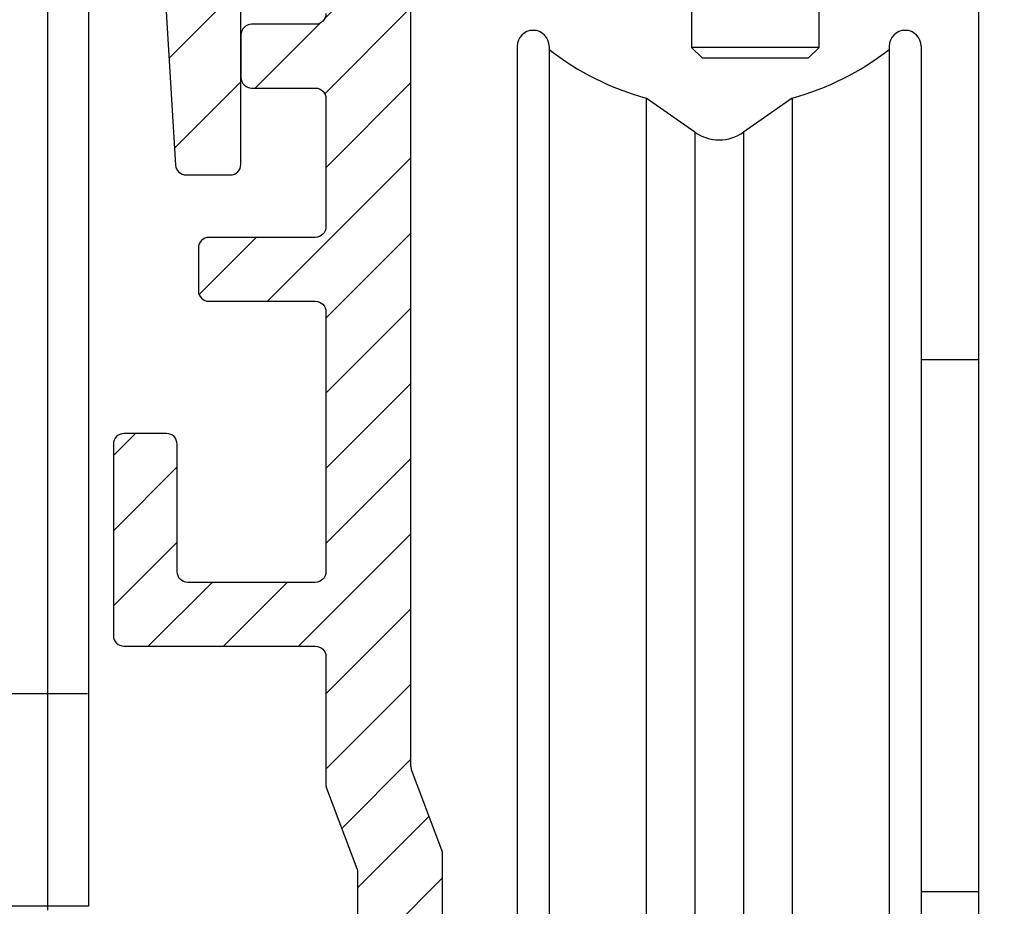
# Model space of a CAD drawing. Units: millimetres. Extents: x -33 to 1586, y -28 to 987.
# Drawn here: x 78 to 124, y 112 to 154 of the extents above; entities that cross this region are included whole.
import ezdxf

# ---------------------------------------------------------------- set-up
doc = ezdxf.new("R2010")
doc.units = ezdxf.units.MM
doc.linetypes.add('STRICHPUNKT2', pattern=[12.699999999999992, 6.349999999999998, -3.174999999999998, 0, -3.174999999999998])
doc.layers.get('0').update_dxf_attribs({"linetype": 'CONTINUOUS'})
for name, color, linetype in [('2', 7, 'CONTINUOUS'), ('centerline-Mittellinie', 92, 'STRICHPUNKT2'), ('hatching-Schraffur', 5, 'CONTINUOUS'), ('outline-Körperkante', 7, 'CONTINUOUS')]:
    doc.layers.add(name, color=color, linetype=linetype)

# ---------------------------------------------------------------- blocks, each defined once
blk = doc.blocks.new('SR_Kämpferprofil_Teleskop_vorne')
at = {"layer": 'hatching-Schraffur'}
h = blk.add_hatch(dxfattribs=at)
h.set_pattern_fill('ANSI31', color=256, scale=20, style=0)
h.set_pattern_definition([(45, (-581.1717519346208, -522.7891244076376), (-1.767766952966369, 1.767766952966369), [])])
h.paths.add_polyline_path([(10.99991806537923, 6.989825792268448, -0.4142135623730966), (12.99991806537924, 8.989825792268448), (33.34336623176242, 8.989825792268334, -0.1989611518407751), (34.40422548042149, 8.550286849796848), (37.09084607623163, 5.862657458345553, 0.4153411734827239), (37.51592508064085, 5.86339559847534), (38.11157806537915, 6.463425592362566, 0.366137525566067), (37.73083282456116, 6.991911431673998, -0.2684444395439024), (39.07851807357088, 8.335985832827532, 0.7932308642132825), (40.05259741862642, 8.336325393367813, -0.2693390833856512), (41.40285743104994, 6.987064195176118, 0.7953870834229467), (41.40319728303314, 6.012828507122209, -0.2695147062236436), (40.05267591597203, 4.662306577390495, 0.3701931390984587), (39.5288187121289, 5.048286239112145), (38.92965006163116, 4.449117588614298, 0.4140804123114368), (38.9295536432116, 4.024949982166214), (40.31465068315179, 2.638592972208536, 0.1990305230174065), (40.66836477111109, 2.491985592362312), (45.02351806537924, 2.491985592362539, 0.4142135623730792), (45.52351806537922, 2.991985592362545), (45.52351806537922, 3.991985592362425, 0.4142135623730951), (45.02351806537922, 4.491985592362425), (44.27351806537922, 4.491985592362425, -0.4142135623730951), (43.77351806537922, 4.991985592362425), (43.77351806537922, 8.391985592362403, -0.4142135623730951), (44.27351806537922, 8.891985592362403), (53.77351806537922, 8.891985592362403, -0.4142135623730951), (54.27351806537922, 8.391985592362403), (54.27351806537922, 4.991985592362425, -0.4142135623730951), (53.77351806537922, 4.491985592362425), (53.02351806537922, 4.491985592362425, 0.4142135623730951), (52.52351806537922, 3.991985592362425), (52.52351806537922, 2.991985592362425, 0.4142135623730951), (53.02351806537922, 2.491985592362425), (56.52351806537922, 2.491985592362425, 0.4142135623730951), (57.02351806537922, 2.991985592362425), (57.02351806537922, 7.391985592362403, -0.4142135623730951), (58.52351806537922, 8.891985592362403), (69.52351806537922, 8.891985592362403, -0.4142135623730951), (71.02351806537922, 7.391985592362403), (71.02351806537922, 2.991985592362425, 0.4142135623730951), (71.52351806537922, 2.491985592362425), (75.02351806537922, 2.491985592362425, 0.4142135623731283), (75.52351806537922, 2.991985592362482), (75.52351806537911, 3.991985592362596, 0.4142135623731034), (75.02351806537904, 4.491985592362539), (74.27351806537926, 4.491985592362425, -0.4142135623731428), (73.77351806537922, 4.991985592362419), (73.77351806537933, 8.391985592362419, -0.4142135623730857), (74.27351806537933, 8.891985592362403), (75.02351806537911, 8.891985592362403, 0.4142135623729619), (75.52351806537911, 9.391985592362175), (75.52351806537933, 9.891985592362659, -0.4142135623729618), (76.0235180653793, 10.3919855923624), (82.02351806537922, 10.3919855923624, -0.4142135623730951), (82.52351806537922, 9.891985592362403), (82.52351806537922, 9.391985592362403, 0.4142135623730951), (83.02351806537922, 8.891985592362403), (83.77351806537933, 8.891985592362403, -0.4142135623731148), (84.27351806537933, 8.391985592362369), (84.27351806537911, 4.991985592362399, -0.4142135623730792), (83.7735180653791, 4.491985592362425), (83.02351806537922, 4.491985592362425, 0.4142135623730951), (82.52351806537922, 3.991985592362425), (82.52351806537922, 2.991985592362425, 0.4142135623730951), (83.02351806537922, 2.491985592362425), (86.52351806537922, 2.491985592362425, 0.4142135623730951), (87.02351806537922, 2.991985592362425), (87.02351806537922, 8.891985592362403, -0.4142135623730951), (88.52351806537922, 10.3919855923624), (94.50151806537929, 10.3919855923624, -0.4142135623730951), (96.00151806537929, 8.891985592362403), (96.00151806537929, 3.491985592362417, 0.4142135623730934), (97.00151806537927, 2.491985592362425), (100.0015180653792, 2.491985592362425, 0.4142135623730951), (100.5015180653792, 2.991985592362425), (100.5015180653792, 3.991985592362539, 0.4142135623731367), (100.0015180653791, 4.491985592362539), (99.25151806537922, 4.491985592362425, -0.4142135623731428), (98.75151806537917, 4.991985592362419), (98.75151806537929, 8.391985592362419, -0.4142135623730857), (99.25151806537929, 8.891985592362403), (100.0015180653792, 8.891985592362403, 0.4142135623730951), (100.5015180653792, 9.391985592362403), (100.5015180653792, 9.891985592362403, -0.4142135623730951), (101.0015180653792, 10.3919855923624), (107.0015180653791, 10.3919855923624, -0.4142135623730284), (107.5015180653791, 9.891985592362516), (107.5015180653792, 9.391985592362317, 0.4142135623730283), (108.0015180653792, 8.891985592362403), (108.7515180653791, 8.891985592362403, -0.4142135623730753), (109.2515180653791, 8.391985592362436), (109.2515180653793, 4.991985592362452, -0.4142135623731109), (108.7515180653793, 4.491985592362425), (108.0015180653792, 4.491985592362425, 0.4142135623730617), (107.5015180653792, 3.991985592362468), (107.5015180653791, 2.991985592362464, 0.4142135623731311), (108.001518065379, 2.491985592362425), (110.5235880653792, 2.491985592362425, 0.4142135623730868), (112.0235880653793, 3.99198559236244, -0.4142135623730866), (112.5235880653793, 4.491985592362425), (124.5235180653792, 4.491985592362425, 0.4142135623730951), (127.5235180653792, 7.491985592362425), (127.5235180653792, 8.991985592362425, -0.4142135623730951), (129.0235180653792, 10.49198559236243), (139.0015180653792, 10.49198559236243, 0.4142135623731169), (139.5015180653792, 10.99198559236246), (139.5015180653791, 12.48982579226826, 0.4142135623730732), (139.0015180653791, 12.98982579226822), (122.5245180653792, 12.98982579226833, 0.4142135623730951), (122.0245180653792, 12.48982579226833), (122.0245180653792, 11.4919855923624), (123.0235180653792, 10.49198559236243), (124.224518065379, 10.49198559236243, -0.4142135623730722), (124.524518065379, 10.1919855923625), (124.5245180653791, 8.291985592362398, -0.4142135623731125), (124.2245180653791, 7.991985592362425), (122.0235211059831, 7.991985592362425, 0.4142135623731034), (121.5235211059833, 7.491985592362553, -0.4142135623730867), (121.0235211059833, 6.991985592362539), (116.0235214057428, 6.991985592362312, -0.414213562373133), (115.5235214057427, 7.491985592362394, 0.4142135623731133), (115.0235214057427, 7.991985592362425), (112.8235180653791, 7.991985592362425, -0.4142135623731125), (112.5235180653791, 8.291985592362398), (112.5235180653792, 10.19198559236249, -0.4142135623730778), (112.8235180653792, 10.49198559236243), (114.0235180653792, 10.49198559236243), (115.0235180653792, 11.49198559236242), (115.0235180653793, 12.48982579226828, 0.4142135623731283), (114.5235180653793, 12.98982579226833), (26.4441830115281, 12.98982579226833, 0.1316510255824223), (26.29418451522087, 12.94963428155527), (25.65151656033457, 12.5785947242167, -0.2679460912752635), (25.35151956726991, 12.57859472447656), (24.70885161585499, 12.94963428129541, 0.131651026023028), (24.55885311909763, 12.98982579226833), (-2.499951934620867, 12.98982579226833, 0.4142135623730951), (-2.999951934620867, 12.48982579226833), (-2.999951934620867, 0.4913355923622476, 0.414216131279513), (-2.499947549208052, -0.00866440759928877), (-1.999984392154567, -0.008660022509616283, 0.4142141886508255), (-1.933924863584124e-06, 1.991361795555583), (-6.193472427190594e-05, 7.491445072850698, -0.4142165293381185), (0.4999376756312139, 7.991450527386064), (6.499917675764448, 7.991455202747375, -0.4142137548103063), (6.999918065379227, 7.491455263851373), (6.99992300422582, -32.92206372157514, -0.4142110353475548), (6.499927379235996, -33.4220637826599), (3.499933690369017, -33.42209003266578, 0.4142109995537856), (2.999938065379183, -33.92209003264665), (2.999938065379183, -35.92209440763759, 0.4142135623731005), (3.499938065379192, -36.42209440763759), (6.499918065379224, -36.42209440763753, -0.4142135623731008), (6.999918065379234, -36.92209440763753), (6.999918065379234, -42.94562440763752, -0.4142135623730951), (6.499918065379234, -43.44562440763752), (1.499938065379186, -43.44562440763752, 0.4142135623730934), (0.9999380653791832, -43.94562440763752), (0.9999380653791832, -45.94562440763758, 0.4142135623730984), (1.499938065379189, -46.44562440763758), (6.499918065379228, -46.44562440763752, -0.4142135623730982), (6.999918065379234, -46.94562440763752), (6.999918065379234, -59.16689440763753, -0.4142135623730962), (6.499918065379235, -59.66689440763753), (0.5000480653792465, -59.66689440763753, -0.4142135623730909), (4.806537924650911e-05, -59.16689440763754), (4.806537913287778e-05, -53.16689440763759, 0.4142135623730937), (-0.4999519346208765, -52.66689440763759), (-2.499951934620873, -52.66689440763759, 0.4142135623730941), (-2.999951934620867, -53.16689440763758), (-2.999951934620867, -62.16689440763759, 0.4142135623730958), (-2.499951934620869, -62.66689440763759), (6.499918065379234, -62.66689440763759, -0.4142135623730951), (6.999918065379234, -63.16689440763759), (6.999918065379234, -69.17024755558108, 0.09053804582971857), (7.032175609796873, -69.34693087467427), (8.457800542110203, -73.12105799658976, -0.09053615892852365), (8.49005808651384, -73.29773757256282), (8.49020806539238, -93.33167617916821, 0.1989104217699176), (9.368887721748672, -95.45297406400701), (17.04517877893888, -103.1292651211973, 0.1989123673796606), (19.16649912249856, -104.0079447776377), (22.00158806537911, -104.0079447776377, -0.4142135623730784), (23.00158806537911, -105.0079447776376), (23.00158806537922, -107.0640790363386, 0.3259379291334683), (34.00158806537911, -102.8335297186985), (34.00158806537934, -93.0079444076376, 0.4142135623731064), (33.50158806537934, -92.50794440763758), (32.50157806537914, -92.50794440763758, 0.4142135623730848), (32.00157806537914, -93.00794440763757), (32.00157806537902, -98.00794440763765, -0.4142135623730907), (31.50157806537901, -98.50794440763764), (26.98486797854218, -98.50794440763758, 0.6741998992377838), (24.01838815221607, -98.50794440763758), (19.50156806537928, -98.5079444076377, -0.4142135623731086), (19.00156806537927, -98.0079444076377), (19.00156806537927, -93.00794440763758, 0.4142135623730951), (18.50156806537927, -92.50794440763758), (17.50156806537916, -92.50794440763758, 0.4142135623730951), (17.00156806537916, -93.00794440763758), (17.00156806537916, -96.22168762646004, -0.6681781229976586), (16.14801517822772, -96.57524152049447), (12.63665517826525, -93.0638915205031, -0.1989108148740379), (12.49020806543035, -92.71034132527717), (12.49005808618961, -72.43634752994689, 0.0905364058321295), (12.4578003843674, -72.25966749292168), (11.03217576721511, -68.48555137748129, -0.09053827039595043), (10.99991806537923, -68.30886764164761)])
at = {"layer": 'outline-Körperkante'}
for points in [[(24.01838806537921, -98.50794440763758), (19.50156806537927, -98.5079444076377, -0.4142135623731044), (19.00156806537927, -98.0079444076377), (19.00156806537927, -93.00794440763758, 0.414213562373095), (18.50156806537927, -92.50794440763758), (17.50156806537916, -92.50794440763758, 0.414213562373095), (17.00156806537916, -93.00794440763758), (17.00156806537916, -96.22168762646004, -0.6681781229976294), (16.14801517822775, -96.5752415204945), (12.6366551782653, -93.06389152050315, -0.1989108148740405), (12.49020806543035, -92.71034132527723), (12.49005808618961, -72.43634752994683, 0.09053640583213911), (12.45780038436737, -72.25966749292161), (11.03217576721511, -68.48555137748127, -0.09053827039596443), (10.99991806537923, -68.30886764164757), (10.99991806537923, 6.989825792268448, -0.414213562373095)], [(6.99992300422582, -32.92206372157517, -0.4142110353475698), (6.499927379235942, -33.4220637826599), (3.499933690369062, -33.42209003266578, 0.4142109995537954), (2.999938065379183, -33.92209003264662), (2.999938065379183, -35.92209440763759, 0.414213562373095), (3.499938065379183, -36.42209440763759), (6.499918065379234, -36.42209440763753, -0.414213562373095), (6.999918065379234, -36.92209440763753), (6.999918065379234, -42.94562440763752, -0.414213562373095), (6.499918065379234, -43.44562440763752), (1.499938065379183, -43.44562440763752, 0.414213562373092), (0.9999380653791832, -43.94562440763752), (0.9999380653791832, -45.94562440763758, 0.414213562373095), (1.499938065379183, -46.44562440763758), (6.499918065379234, -46.44562440763752, -0.414213562373095), (6.999918065379234, -46.94562440763752), (6.999918065379234, -59.16689440763753, -0.4142135623730974), (6.499918065379234, -59.66689440763753), (0.5000480653792465, -59.66689440763753, -0.414213562373095), (4.806537924650911e-05, -59.16689440763753), (4.806537913282227e-05, -53.16689440763759, 0.4142135623730842), (-0.4999519346208672, -52.66689440763759), (-2.499951934620867, -52.66689440763759, 0.4142135623731016), (-2.999951934620867, -53.16689440763759), (-2.999951934620867, -62.16689440763759, 0.4142135623730966), (-2.499951934620867, -62.66689440763759), (6.499918065379234, -62.66689440763759, -0.414213562373095), (6.999918065379234, -63.16689440763759), (6.999918065379234, -69.17024755558123, 0.09053804582971597), (7.032175609796923, -69.3469308746744), (8.457800542110135, -73.12105799658957, -0.09053615892853703), (8.49005808651384, -73.29773757256265), (8.49020806539238, -93.33167617916826, 0.1989104217699177)]]:
    blk.add_lwpolyline(points, format="xyb", dxfattribs=at)
blk = doc.blocks.new('330715_Kämpfer_Teleskop_200_hoch')
at = {"layer": 'hatching-Schraffur'}
h = blk.add_hatch(dxfattribs=at)
h.set_pattern_fill('ANSI31', color=256, style=0)
h.set_pattern_definition([(45, (-160.7999095168505, -84.44473154441893), (-2.245064030267288, 2.245064030267288), [])])
edge = h.paths.add_edge_path()
edge.add_line((5.986822399419078, 122.9300558518775), (5.98784517512001, 129.050665926245))
edge.add_arc((5.687845180011347, 129.050720100157), 0.3000000000000182, 359.9896535448823, 389.3304344812881)
edge.add_line((5.949387939505125, 129.197673783188), (5.581202452815172, 129.8529567690122))
edge.add_arc((5.842745212308922, 129.9999104520433), 0.2999999999999968, 150.0000663902937, 209.3304344812908, ccw=False)
edge.add_line((5.582937417364373, 130.1499101509965), (5.947976805741088, 130.7821786103594))
edge.add_arc((5.688169010796481, 130.9321783093127), 0.3000000000000748, 330.0000663902945, 360.001339605208)
edge.add_line((5.988169010714553, 130.9321853234691), (5.987862293067304, 144.0506970368098))
edge.add_arc((5.687862293158413, 144.0506896428073), 0.3000000000000101, 0.00141215045566522, 29.33043448128338)
edge.add_line((5.949405052652192, 144.1976433258383), (5.581202452815201, 144.8529567690123))
edge.add_arc((5.842745212309008, 144.9999104520433), 0.3000000000000324, 150.0000663902965, 209.3304344812807, ccw=False)
edge.add_line((5.582937417364429, 145.1499101509966), (5.948188923778384, 145.7825460105604))
edge.add_arc((5.688381128833835, 145.9325457095136), 0.3000000000000114, 330.0000663902937, 359.9896567980521)
edge.add_line((5.988381123945568, 145.9324915526352), (5.995341961227832, 185.0872883669896))
edge.add_arc((14.89534181320783, 185.0856651738875), 8.899999999999991, 90.03123132454272, 179.9895503242022, ccw=False)
edge.add_line((14.89049051740511, 193.9856638516924), (42.26823686972005, 194.000587173681))
edge.add_arc((42.26862436381597, 193.5005873238326), 0.5000000000000333, 0.0024962064338183154, 90.0444035570095, ccw=False)
edge.add_line((42.76862436334149, 193.5006091073432), (42.76896857561979, 185.5998559663656))
edge.add_arc((43.26896857514526, 185.5998777498761), 0.4999999999999925, 180.0024962064338, 270)
edge.add_line((43.26896857514526, 185.0998777498761), (46.26900660819535, 185.0998777498761))
edge.add_arc((46.26900660819535, 185.5998777498761), 0.5, 270, 360.0004297151307)
edge.add_line((46.76900660818128, 185.599881499848), (46.76899910828433, 186.5998752498214))
edge.add_arc((46.26899910829834, 186.5998714998495), 0.5000000000000504, 0.0004297151242049423, 90.00014323765387)
edge.add_line((46.268997858314, 187.0998714998479), (45.26899160816566, 187.0998689998636))
edge.add_arc((45.26899035818123, 187.599868999862), 0.4999999999999709, 180, 270.0001432376637, ccw=False)
edge.add_line((44.76899035818126, 187.599868999862), (44.76899035818123, 190.9998677498761))
edge.add_arc((45.26899035818123, 190.9998677498761), 0.5, 90, 180, ccw=False)
edge.add_line((45.26899035818123, 191.4998677498761), (46.26899035818126, 191.4998677498761))
edge.add_arc((46.26899035818126, 191.9998677498761), 0.5, 270, 360)
edge.add_line((46.76899035818126, 191.9998677498761), (46.76899035818126, 193.4998777498762))
edge.add_arc((47.26899035818126, 193.4998777498762), 0.5, 90, 180, ccw=False)
edge.add_line((47.26899035818126, 193.9998777498762), (52.76897035818131, 193.9998777498762))
edge.add_arc((52.76897035818131, 193.4998777498762), 0.5, 0, 90, ccw=False)
edge.add_line((53.26897035818131, 193.4998777498762), (53.26897035818134, 191.9998677498761))
edge.add_arc((53.76897035818134, 191.9998677498761), 0.5, 180, 270.0000000000032)
edge.add_line((53.76897035818137, 191.4998677498761), (54.76898035818129, 191.4998677498761))
edge.add_arc((54.76898035818129, 190.9998677498761), 0.5, 0, 90, ccw=False)
edge.add_line((55.26898035818129, 190.9998677498761), (55.26898035818129, 187.5998677498761))
edge.add_arc((54.76898035818129, 187.5998677498761), 0.5, -90, 0, ccw=False)
edge.add_line((54.76898035818129, 187.0998677498761), (53.76897035818129, 187.0998677498761))
edge.add_arc((53.76897035818129, 186.5998677498761), 0.5, 90, 180)
edge.add_line((53.26897035818129, 186.5998677498761), (53.26897035818131, 185.5998685191038))
edge.add_arc((53.76897035818134, 185.5998685191038), 0.5000000000000284, 180, 270.000088146931)
edge.add_line((53.76897112740843, 185.0998685191043), (59.26899805925967, 185.0998769806441))
edge.add_arc((59.26899729003255, 185.5998769806435), 0.4999999999999664, 270.0000881469342, 360.0004557593111)
edge.add_line((59.76899729001672, 185.5998809578938), (59.7689893355598, 186.5998754771003))
edge.add_arc((59.26898933557563, 186.5998714998501), 0.4999999999999876, 0.0004557593045539923, 90.00014323765714)
edge.add_line((59.26898808559127, 187.0998714998485), (58.26898160816565, 187.0998689998636))
edge.add_arc((58.26898035818123, 187.599868999862), 0.4999999999999709, 180, 270.0001432376637, ccw=False)
edge.add_line((57.76898035818129, 187.599868999862), (57.76898035818132, 190.9998677498761))
edge.add_arc((58.26898035818132, 190.9998677498761), 0.5, 90, 180, ccw=False)
edge.add_line((58.26898035818132, 191.4998677498761), (59.26897693108415, 191.4998677498761))
edge.add_arc((59.26897693108418, 191.9998677498761), 0.5, 269.9999999999968, 360.0003927150593)
edge.add_line((59.76897693107241, 191.9998711769615), (59.76895978728714, 194.5010906322718))
edge.add_arc((60.2689597872754, 194.5010940593572), 0.5000000000000068, 90.00003524197069, 180.0003927150592, ccw=False)
edge.add_line((60.26895947973119, 195.0010940593571), (65.76894347771409, 195.0010974423336))
edge.add_arc((65.7689437852583, 194.5010974423337), 0.4999999999999809, 0.00039271521558248423, 90.00003524197069, ccw=False)
edge.add_line((66.26894378524656, 194.5011008694205), (66.26896092917625, 191.9998613242798))
edge.add_arc((66.76896092916448, 191.9998647513664), 0.4999999999999783, 180.0003927152026, 270.0001145339509)
edge.add_line((66.76896192866175, 191.4998647513675), (67.76896935868407, 191.4998667503769))
edge.add_arc((67.76897035818135, 190.9998667503779), 0.4999999999999758, 0, 90.00011453395092, ccw=False)
edge.add_line((68.26897035818132, 190.9998667503779), (68.26897035818132, 187.5998677498761))
edge.add_arc((67.76897035818129, 187.5998677498761), 0.5000000000000284, -90, 0, ccw=False)
edge.add_line((67.76897035818129, 187.0998677498761), (66.76896035818137, 187.0998677498761))
edge.add_arc((66.76896035818137, 186.5998677498761), 0.5, 90, 180)
edge.add_line((66.26896035818137, 186.5998677498761), (66.26896035818135, 185.599869208208))
edge.add_arc((66.7689603581814, 185.599869208208), 0.5000000000000568, 180, 270.0001671122778)
edge.add_line((66.76896181651114, 185.0998692082101), (69.76897334428412, 185.0998779582225))
edge.add_arc((69.76897188595436, 185.5998779582203), 0.4999999999999666, 270.0001671122811, 360.0000159154476)
edge.add_line((70.26897188595433, 185.5998780971088), (70.26897049706918, 190.5998799729325))
edge.add_arc((70.76897049706918, 190.599880111821), 0.5000000000000192, 90.0002706595177, 180.0000159154476, ccw=False)
edge.add_line((70.76896813511931, 191.0998801118154), (72.49801527261167, 191.0998882796606))
edge.add_arc((72.49801763456145, 190.5998882796662), 0.5000000000000081, 1.926942991303804e-05, 90.00027065950792, ccw=False)
edge.add_line((72.99801763456145, 190.5998884478237), (72.99802035818124, 182.5014710323261))
edge.add_arc((73.49802035818124, 182.5014710323261), 0.5, 180, 270.0003761398443)
edge.add_line((73.4980236406206, 182.0014710323369), (79.49141034431602, 182.0014945195866))
edge.add_arc((79.49142406032968, 178.5014945196135), 3.499999999999988, 3.5000000000002274, 90.00022453419842, ccw=False)
edge.add_line((82.98489585480621, 178.7151644079855), (84.92653998580687, 146.9695634801087))
edge.add_arc((85.4256073850178, 147.0000877498761), 0.4999999999999957, 183.4999999999997, 269.9999999999968)
edge.add_line((85.42560738501777, 146.5000877498761), (87.49789353015692, 146.500087749876))
edge.add_arc((87.49789353015692, 147.0000877498761), 0.5, 270, 359.9998247852265)
edge.add_line((87.99789353015458, 147.0000862208387), (87.99803879362554, 194.5016961853251))
edge.add_arc((87.49803879362798, 194.501697749876), 0.5000000000000036, 359.9998207156765, 450)
edge.add_line((87.49803879362798, 195.001697749876), (85.49804035818127, 195.001697749876))
edge.add_arc((85.49804035818127, 194.501697749876), 0.5, 90, 180)
edge.add_line((84.99804035818127, 194.501697749876), (84.9980403581813, 187.5016134895509))
edge.add_arc((84.49804035818133, 187.5016134895509), 0.4999999999999716, -89.99951180062209, 0, ccw=False)
edge.add_line((84.4980446185246, 187.0016134895691), (78.49802497354455, 187.0015623652821))
edge.add_arc((78.49802035818118, 187.5015623652607), 0.4999999999999284, 180, 270.0005288816836, ccw=False)
edge.add_line((77.99802035818124, 187.5015623652607), (77.99802035818124, 195.0015377498761))
edge.add_line((77.99802035818124, 195.0015377498761), (72.99941037486144, 200.0000877498761))
edge.add_line((72.99941037486144, 200.0000877498761), (25.36518303778135, 200.0000877498761))
edge.add_line((25.36518303778135, 200.0000877498761), (24.49918035818126, 199.5000977498761))
edge.add_line((24.49918035818126, 199.5000977498761), (23.6331676787812, 200.0000877498761))
edge.add_line((23.6331676787812, 200.0000877498761), (3.99763214840473, 200.000047447562))
edge.add_arc((3.997640358481528, 196.0000474475704), 4.000000000000012, 90.00011760068752, 180.000697622412)
edge.add_line((-0.002359641221976516, 195.9999987443383), (2.225997164373439e-13, 0.4999939466734418))
edge.add_arc((0.4999999999635586, 0.4999999999999857), 0.4999999999999787, 180.000693660126, 270.0000000000032)
edge.add_line((0.499999999963587, -5.551115123125783e-17), (9.400040520433032, -1.426636586643326e-14))
edge.add_arc((9.400040520433032, 0.2999999999999971), 0.3000000000000114, 270, 299.9964076496116)
edge.add_line((9.55002423063109, 0.0401829746240025), (9.850083313620866, 0.2133970835928522))
edge.add_arc((10.00006702381892, -0.04641994178312819), 0.2999999999999962, 60.000727770156914, 119.99640764961299, ccw=False)
edge.add_line((10.1500637237342, 0.2133895846290556), (10.45006218396733, 0.0401904735878133))
edge.add_arc((10.60005888388261, 0.2999999999999971), 0.299999999999995, 240.0007277701569, 270)
edge.add_line((10.60005888388261, -5.551115123125783e-17), (18.50000537894933, -5.551115123125783e-17))
edge.add_arc((18.50000537894934, 0.4999999999999999), 0.5, 270, 359.9999924717766)
edge.add_line((19.00000537894934, 0.4999999343038581), (19.00000569457196, 2.902139709826514))
edge.add_arc((18.50000569457196, 2.902139775522642), 0.5000000000000043, 359.9999924717783, 449.999997058255)
edge.add_line((18.50000572024353, 3.402139775522642), (18.0000057089249, 3.402139801194195))
edge.add_arc((18.00000568325333, 2.902139801194195), 0.5000000000000007, 89.999997058255, 180)
edge.add_line((17.50000568325333, 2.902139801194195), (17.50000568325336, 2.433369999999954))
edge.add_arc((17.00000568325336, 2.433369999999954), 0.5, -90, 0, ccw=False)
edge.add_line((17.00000568325336, 1.933369999999954), (16.50000568325336, 1.933369999999954))
edge.add_arc((16.50000568325336, 2.433369999999954), 0.5, 180, 270, ccw=False)
edge.add_line((16.00000568325336, 2.433369999999954), (16.00000568325339, 8.948709826865809))
edge.add_arc((16.50000568325339, 8.948709826865795), 0.5, 90, 179.9999999999984, ccw=False)
edge.add_line((16.50000568325339, 9.448709826865795), (17.00000568325339, 9.448709826865809))
edge.add_arc((17.00000568325339, 8.948709826865809), 0.5, 1.5916157281026244e-12, 90, ccw=False)
edge.add_line((17.50000568325339, 8.948709826865823), (17.50000568325339, 8.498709826865806))
edge.add_arc((18.00000568325339, 8.498709826865806), 0.5, 180, 270)
edge.add_line((18.00000568325339, 7.998709826865806), (18.50000568325333, 7.998709826865806))
edge.add_arc((18.50000568325333, 8.498709826865806), 0.5, 270, 360)
edge.add_line((19.00000568325333, 8.498709826865806), (19.00000568325336, 25.51876982686582))
edge.add_arc((18.50000568325336, 25.51876982686582), 0.5, 0, 90)
edge.add_line((18.50000568325336, 26.01876982686582), (16.50000568325336, 26.01876982686581))
edge.add_arc((16.50000568325336, 25.51876982686581), 0.5, 90, 180)
edge.add_line((16.00000568325336, 25.51876982686581), (16.00000568325336, 12.44870982686577))
edge.add_arc((15.50000568325336, 12.44870982686577), 0.5, -90, 0, ccw=False)
edge.add_line((15.50000568325336, 11.94870982686577), (14.00000568325336, 11.94870982686579))
edge.add_arc((14.00000568325336, 11.44870982686579), 0.5, 90, 180)
edge.add_line((13.50000568325336, 11.44870982686579), (13.50000568325336, 4.018816132556296))
edge.add_arc((13.00000568325336, 4.018816132556296), 0.5, -89.99957666175169, 0, ccw=False)
edge.add_line((13.0000093775765, 3.518816132569938), (3.999703865528426, 3.518749632495954))
edge.add_arc((3.999700171205314, 4.018749632482297), 0.4999999999999914, 179.9999313410947, 270.000423338245, ccw=False)
edge.add_line((3.499700171205684, 4.018750231644276), (3.499745176386961, 41.57552442980848))
edge.add_arc((3.199745176387206, 41.57552482515504), 0.3000000000000161, 359.9999244943687, 389.9996684410204)
edge.add_line((3.459553665537579, 41.72552332169887), (3.08635481524413, 42.37193133032191))
edge.add_arc((3.346163304394475, 42.52192982686577), 0.3000000000000045, 150.0003315589721, 209.9996684410279, ccw=False)
edge.add_line((3.08635481524413, 42.67192832340963), (3.459564566582254, 43.31835521344829))
edge.add_arc((3.199756077431909, 43.46835370999214), 0.3000000000000045, 330.0003315589722, 359.9999355981177)
edge.add_line((3.499756077431722, 43.46835337278468), (3.499775683262835, 60.91087810945784))
edge.add_arc((4.999775683261926, 60.91087638952386), 1.500000000000077, 90.00056695383262, 179.9999343033614, ccw=False)
edge.add_line((4.9997608404453, 62.41087638945048), (10.40010792525936, 62.41092982702445))
edge.add_arc((10.40010144416194, 62.91092982698244), 0.4999999999999973, 270.000742679057, 360.0000825189439)
edge.add_line((10.90010144416143, 62.91093054709607), (10.90009640336594, 66.41093054697937))
edge.add_arc((10.40009640336646, 66.41092982686574), 0.500000000000007, 8.251894384985985e-05, 90)
edge.add_line((10.40009640336646, 66.91092982686574), (9.400095683253335, 66.91092982686574))
edge.add_arc((9.400095683253335, 66.41092982686574), 0.5, 90, 180)
edge.add_line((8.900095683253335, 66.41092982686574), (8.900095683253307, 65.66092982686574))
edge.add_arc((8.400095683253307, 65.66092982686574), 0.5, -90, 0, ccw=False)
edge.add_line((8.400095683253307, 65.16092982686574), (5.000095683253358, 65.16092982686574))
edge.add_arc((5.000095683253359, 65.66092982686574), 0.5, 180, 270, ccw=False)
edge.add_line((4.500095683253359, 65.66092982686574), (4.500095683253359, 75.16092982686574))
edge.add_arc((5.000095683253359, 75.16092982686574), 0.5, 90, 180, ccw=False)
edge.add_line((5.000095683253359, 75.66092982686574), (8.400095683253337, 75.66092982686577))
edge.add_arc((8.400095683253335, 75.16092982686577), 0.5, 0, 90, ccw=False)
edge.add_line((8.900095683253335, 75.16092982686577), (8.900095683253307, 74.41092982686574))
edge.add_arc((9.400095683253307, 74.41092982686574), 0.5, 180, 270)
edge.add_line((9.400095683253307, 73.91092982686574), (10.40009568325334, 73.91092982686574))
edge.add_arc((10.40009568325334, 74.41092982686574), 0.5, 270, 360)
edge.add_line((10.90009568325334, 74.41092982686574), (10.90009568325336, 77.91091239464502))
edge.add_arc((10.40009568325336, 77.91091239464502), 0.5, 0, 90.00199755053012)
edge.add_line((10.4000782513365, 78.41091239434114), (6.499942319827761, 78.41077642065055))
edge.add_arc((6.499883319757454, 79.9107764194902), 1.499999999999991, 180.0081130921153, 270.0022536366804, ccw=False)
edge.add_line((4.999883334795409, 79.91056401923602), (4.999658106504792, 81.50115737306585))
edge.add_arc((6.499658091466837, 81.50136977332001), 1.500000000000001, 90.001909837764, 180.0081130921142, ccw=False)
edge.add_line((6.499608092031106, 83.00136977248668), (24.50081562627275, 83.00369018465979))
edge.add_arc((24.5011397537869, 82.50369028971845), 0.499999999999996, 0.005649643313518027, 90.03714227977088, ccw=False)
edge.add_line((25.00113975135616, 82.50373959215706), (25.00142568325341, 79.60396522099914))
edge.add_arc((25.00142568325336, 89.6039652209992), 10.00000000000006, 270.0000000000003, 360.0000000000002)
edge.add_line((35.00142568325341, 89.60396522099923), (35.00142568325341, 94.00191982686577))
edge.add_arc((34.50142568325341, 94.00191982686577), 0.5, 0, 90)
edge.add_line((34.50142568325341, 94.50191982686577), (33.50142568325341, 94.50191982686577))
edge.add_arc((33.50142568325341, 94.00191982686577), 0.5, 90, 180)
edge.add_line((33.00142568325341, 94.00191982686577), (33.00142568325341, 89.00191982686577))
edge.add_arc((32.50142568325341, 89.00191982686577), 0.5, -90, 0, ccw=False)
edge.add_line((32.50142568325341, 88.50191982686577), (27.98466363618211, 88.50191982686577))
edge.add_arc((26.50142393876299, 87.90191982686575), 1.599999999999999, 22.02431283704305, 157.9756372734903)
edge.add_line((25.01818476378571, 88.50192111837494), (20.50142468610528, 88.5019288297196))
edge.add_arc((20.50142568325344, 89.00192882971861), 0.4999999999999996, 180, 269.9998857352374, ccw=False)
edge.add_line((20.00142568325344, 89.00192882971861), (20.00142568325341, 94.00191982686577))
edge.add_arc((19.50142568325341, 94.00191982686577), 0.5, 0, 90)
edge.add_line((19.50142568325341, 94.50191982686577), (16.50142568325341, 94.50191982686577))
edge.add_arc((16.50142568325341, 94.00191982686577), 0.5, 90, 180)
edge.add_line((16.00142568325341, 94.00191982686577), (16.00142568325341, 92.00491982686584))
edge.add_arc((13.00142568325341, 92.00491982686584), 3, -90, 0, ccw=False)
edge.add_line((13.00142568325341, 89.00491982686584), (7.498222479230742, 89.00491982686582))
edge.add_arc((7.498222479230743, 90.50491982686582), 1.5, 180.003560242026, 270, ccw=False)
edge.add_line((5.998222482126574, 90.5048266199476), (5.996325682838939, 121.0536461834418))
edge.add_arc((5.696325683476426, 121.0536266260994), 0.2999999999999952, 0.003735177246020606, 29.99966844104974)
edge.add_line((5.956134172626714, 121.2036251226434), (5.582924815241422, 121.8500513303263))
edge.add_arc((5.84273330439171, 122.0000498268701), 0.2999999999999483, 150.0000663902883, 209.9996684410309, ccw=False)
edge.add_line((5.582925509447217, 122.1500495258233), (5.946630198520434, 122.780006211994))
edge.add_arc((5.686822403575856, 122.9300059109473), 0.3000000000000502, 330.0000663902917, 359.9904619808958)
at = {"layer": 'outline-Körperkante'}
blk.add_lwpolyline([(73.4980236406206, 182.0014710323369), (79.49141034431602, 182.0014945195866, -0.396433961051927), (82.98489585480621, 178.7151644079855), (84.92653998580687, 146.9695634801087, 0.3964328273651537), (85.42560738501777, 146.5000877498761), (87.49789353015692, 146.5000877498761, 0.4142126666840374), (87.99789353015458, 147.0000862208387), (87.99803879362554, 194.5016961853252, 0.4142144788660733), (87.49803879362798, 195.001697749876), (85.49804035818127, 195.001697749876, 0.414213562373095), (84.99804035818127, 194.501697749876), (84.9980403581813, 187.5016134895509, -0.4142110667239872), (84.4980446185246, 187.0016134895691), (78.49802497354455, 187.0015623652821, -0.414216265992944), (77.99802035818124, 187.5015623652607), (77.99802035818124, 195.0015377498761), (72.99941037486144, 200.0000877498761)], format="xyb", dxfattribs=at)
blk = doc.blocks.new('Laufwerk_OF_2')
at = {"layer": 'centerline-Mittellinie'}
blk.add_line((50.2947360588023, 122.1851002291828), (80.78694064310275, 122.1851002291828), dxfattribs=at)
at = {"layer": 'outline-Körperkante'}
for p, q in [((78.90862302403184, 111.9955582798725), (78.90862302403184, 171.9955582798725)), ((80.82373567156628, 170.1851063326681), (80.82373567156628, 112.1851063326681)), ((80.82373567156628, 112.1851063326681), (50.82373567156628, 112.1851063326681))]:
    blk.add_line(p, q, dxfattribs=at)
blk = doc.blocks.new('SR_PD2301 Teleskop_Flachmotor')
at = {"layer": '2', "color": 237, "linetype": 'Continuous'}
for p, q in [((23.19999999999982, 156.3020214012986), (23.19999999999982, 152.5020214012984)), ((29.19999999999982, 152.5020214012984), (29.19999999999982, 156.3020214012986)), ((23.19999999999982, 152.5020214012984), (23.69999999999982, 152.0020214012984)), ((29.19999999999982, 152.5020214012984), (23.19999999999982, 152.5020214012984)), ((28.69999999999982, 152.0020214012984), (29.19999999999982, 152.5020214012984))]:
    blk.add_line(p, q, dxfattribs=at)
at = {"layer": '2', "color": 254, "linetype": 'Continuous'}
blk.add_line((36.69999999999982, 154.8020214012986), (36.69999999999982, 58.30202140129859), dxfattribs=at)
at = {"layer": '2', "color": 150, "linetype": 'Continuous'}
for p, q in [((15, 152.5520214012986), (15, 98.05202140129859)), ((16.5, 152.5520214012986), (16.5, 98.05202140129859)), ((32.5, 152.5520214012986), (32.5, 98.05202140129859)), ((34, 152.5520214012986), (34, 98.05202140129859)), ((21.06883000000016, 150.1129914012986), (21.06883000000016, 100.4910414012984)), ((23.35283999999956, 148.5137114012982), (21.06883000000016, 150.1129914012986)), ((27.93116000000009, 150.1129914012986), (25.64714999999978, 148.5137114012982)), ((27.93116000000009, 150.1129914012986), (27.93116000000009, 100.4910414012984)), ((23.35283999999956, 148.5137114012982), (23.35283999999956, 102.0903214012983)), ((25.64714999999978, 148.5137114012982), (25.64714999999978, 102.0903214012983))]:
    blk.add_line(p, q, dxfattribs=at)
at = {"layer": '2', "color": 221, "linetype": 'Continuous'}
blk.add_line((23.69999999999982, 152.0020214012984), (28.69999999999982, 152.0020214012984), dxfattribs=at)
at = {"layer": '2', "color": 1, "linetype": 'Continuous'}
for p, q in [((36.69999999999982, 137.8020214012986), (34, 137.8020214012986)), ((34, 112.8020214012986), (36.69999999999982, 112.8020214012986))]:
    blk.add_line(p, q, dxfattribs=at)
at = {"layer": '2', "color": 150, "linetype": 'Continuous'}
for centre, radius, start, end in [((15.75, 152.5520214012986), 0.75, 0, 180), ((33.25, 152.5520214012986), 0.75, 0, 180), ((24.5, 162.6520214012985), 13, 232.0201299999745, 254.6962900000165), ((24.5, 162.6520214012985), 13, 285.3037099999834, 307.9798700000255), ((24.5, 150.1520214012985), 2, 235.0000000000208, 304.9999999999792)]:
    blk.add_arc(centre, radius, start, end, dxfattribs=at)
blk = doc.blocks.new('PD2301_TB_OF_Antreibsquerschnitt_kpl', base_point=(-2.856152746494138e-16, -3.534499082302744e-17))
at = {"layer": 'outline-Körperkante'}
for name, p in [('SR_PD2301 Teleskop_Flachmotor', (86.00142386327502, 0.0007132690230962004)), ('330715_Kämpfer_Teleskop_200_hoch', (6.142863531336241e-06, 2.016616040823038e-17)), ('SR_Kämpferprofil_Teleskop_vorne', (85.00006807748434, 187.0101742077317))]:
    blk.add_blockref(name, p, dxfattribs=at)
at = {"layer": 'outline-Körperkante', "rotation": 359.9999999999999}
blk.add_blockref('Laufwerk_OF_2', (0, -0.06662188653213263), dxfattribs=at)

msp = doc.modelspace()

# ---------------------------------------------------------------- block references
msp.add_blockref('PD2301_TB_OF_Antreibsquerschnitt_kpl', (-1.222757782670669e-05, 0.004134161712691764))

doc.saveas('drawing.dxf')
